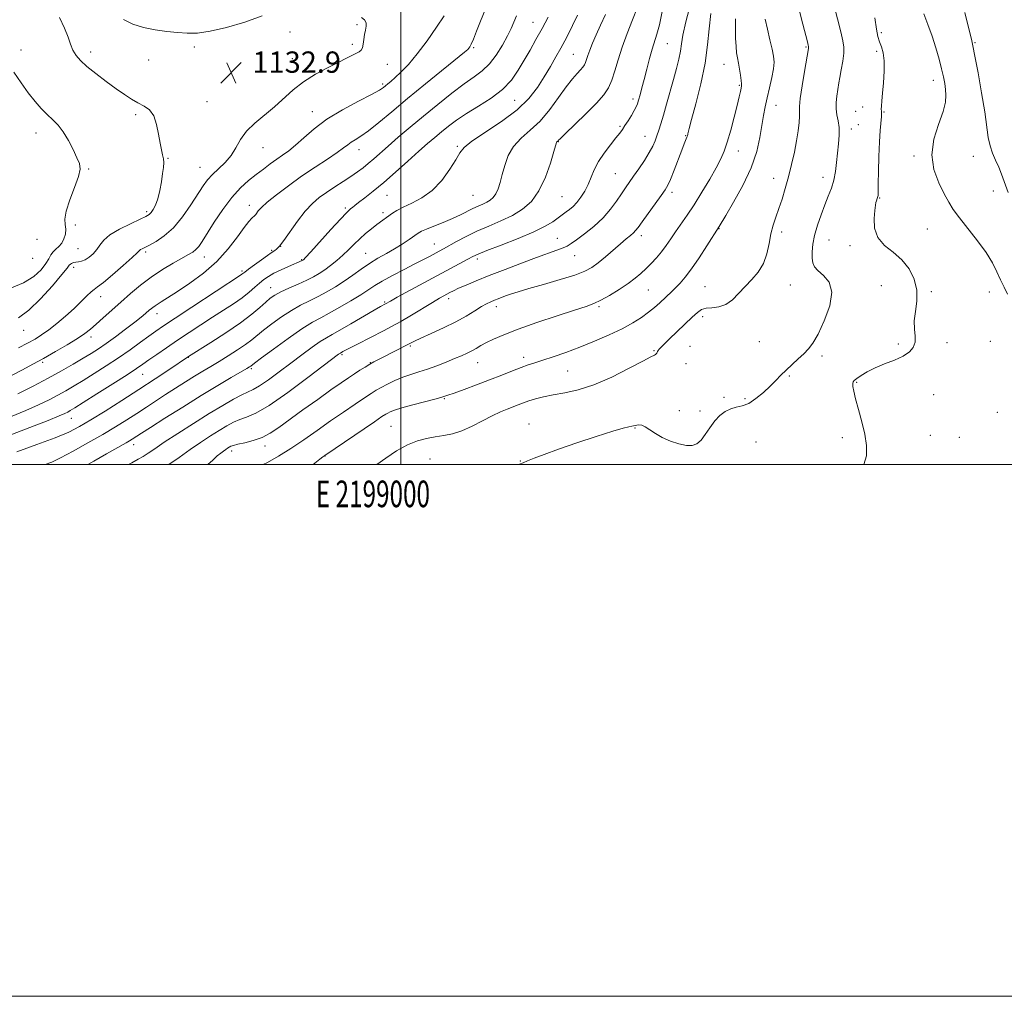
# Model space of a CAD drawing. Extents: x 2197300 to 2200200, y 292300 to 295200.
# Drawn here: x 2198857 to 2199227, y 292300 to 292667 of the extents above; entities that cross this region are included whole.
import ezdxf
from ezdxf.enums import TextEntityAlignment as Align

# ---------------------------------------------------------------- set-up
doc = ezdxf.new("R2010")
doc.units = 0
doc.header["$MEASUREMENT"] = 0
for name, color, linetype, lineweight in [('CONTOUR INDEX', 41, 'Continuous', 13), ('CONTOUR INTERMEDIATE', 44, 'Continuous', 0), ('GRID LINE', 7, 'Continuous', 0), ('GRID TEXT', 7, 'Continuous', 0), ('SPOT ELEVATION', 7, 'Continuous', 0), ('SPOT ELEVATION DTM', 2, 'Continuous', 13)]:
    doc.layers.add(name, color=color, linetype=linetype, lineweight=lineweight)
doc.styles.add('Style-WORKING', font='WORKING.shx')

# ---------------------------------------------------------------- blocks, each defined once
blk = doc.blocks.new('SPOT')
at = {"layer": 'SPOT ELEVATION'}
for p, q in [((-3.91, -3.91), (3.82, 3.81)), ((-1.65, 3.77), (1.72, -3.93))]:
    blk.add_line(p, q, dxfattribs=at)

msp = doc.modelspace()

# ---------------------------------------------------------------- linework, layer by layer
at = {"layer": 'CONTOUR INDEX', "flags": 128}
for points, elevation in [([(2198853.523, 292533.511), (2198857.682, 292535.667), (2198861.581, 292537.733), (2198865.643, 292539.961), (2198870.117, 292542.503), (2198874.564, 292545.117), (2198878.368, 292547.461), (2198881.125, 292549.318), (2198883.264, 292550.9721), (2198885.422, 292552.831), (2198888.101, 292555.206), (2198894.7101, 292561.1179), (2198898.32, 292564.325), (2198902.109, 292567.517), (2198906.14, 292570.575), (2198910.383, 292573.377), (2198914.443, 292575.791), (2198920.213, 292579.002), (2198921.793, 292579.973), (2198922.93, 292580.903), (2198923.977, 292582.114), (2198925.275, 292583.997), (2198929.851, 292591.184), (2198933.082, 292596.007), (2198936.4691, 292600.539), (2198939.697, 292604.099), (2198942.731, 292606.837), (2198945.604, 292609.1091), (2198948.34, 292611.204), (2198950.922, 292613.144), (2198953.325, 292614.883), (2198955.5671, 292616.442), (2198957.847, 292618.1), (2198960.411, 292620.201), (2198963.502, 292622.989), (2198967.363, 292626.308), (2198972.236, 292629.8989), (2198978.126, 292633.488), (2198984.102, 292636.737), (2198988.995, 292639.287), (2198991.963, 292640.905), (2198993.471, 292641.8491), (2198994.308, 292642.501), (2198995.16, 292643.206), (2198996.3, 292644.18), (2198997.899, 292645.603), (2199000.088, 292647.66), (2199002.86, 292650.548), (2199006.17, 292654.472), (2199009.8759, 292659.423), (2199013.456, 292664.548), (2199016.2901, 292668.784)], 1130), ([(2198866.206, 292500), (2198868.68, 292500.9919), (2198871.995, 292502.604), (2198876.722, 292505.097), (2198882.303, 292508.157), (2198887.871, 292511.317), (2198892.742, 292514.2031), (2198896.965, 292516.82), (2198900.772, 292519.266), (2198904.378, 292521.632), (2198911.525, 292526.345), (2198915.255, 292528.759), (2198918.962, 292531.1139), (2198922.442, 292533.276), (2198925.572, 292535.169), (2198928.558, 292536.948), (2198931.687, 292538.827), (2198935.127, 292540.943), (2198938.572, 292543.143), (2198941.596, 292545.196), (2198943.941, 292546.965), (2198948.409, 292550.626), (2198951.53, 292553.026), (2198955.142, 292555.613), (2198958.844, 292558.012), (2198962.323, 292559.954), (2198965.621, 292561.593), (2198968.868, 292563.192), (2198972.163, 292564.962), (2198975.478, 292566.925), (2198978.754, 292569.055), (2198981.95, 292571.307), (2198985.097, 292573.567), (2198988.242, 292575.699), (2198991.417, 292577.615), (2198994.577, 292579.393), (2198997.66, 292581.157), (2199000.581, 292582.973), (2199003.151, 292584.688), (2199006.531, 292587.054), (2199007.798, 292587.796), (2199009.625, 292588.616), (2199012.469, 292589.74), (2199015.937, 292591.099), (2199019.422, 292592.546), (2199022.439, 292593.951), (2199027.175, 292596.336), (2199029.109, 292597.22), (2199030.823, 292597.967), (2199032.334, 292598.689), (2199033.658, 292599.499), (2199034.809, 292600.528), (2199035.799, 292601.909), (2199036.651, 292603.76), (2199037.4279, 292606.139), (2199038.204, 292609.084), (2199039.093, 292612.563), (2199040.37, 292616.247), (2199042.3509, 292619.733), (2199045.2341, 292622.775), (2199048.74, 292625.763), (2199052.472, 292629.241), (2199056.079, 292633.537), (2199059.382, 292638.099), (2199062.249, 292642.159), (2199064.576, 292645.127), (2199066.3719, 292647.134), (2199067.676, 292648.491), (2199068.545, 292649.491), (2199069.107, 292650.349), (2199069.506, 292651.261), (2199069.886, 292652.409), (2199070.372, 292653.933), (2199071.087, 292655.9571), (2199072.127, 292658.574), (2199073.483, 292661.735), (2199075.12, 292665.36), (2199076.964, 292669.317)], 1120), ([(2198948.284, 292500), (2198949.856, 292500.813), (2198953.97, 292503.184), (2198958.591, 292506.075), (2198963.498, 292509.366), (2198968.537, 292512.879), (2198973.572, 292516.42), (2198978.431, 292519.792), (2198982.799, 292522.778), (2198986.325, 292525.154), (2198988.818, 292526.797), (2198990.722, 292527.978), (2198992.639, 292529.062), (2198995.036, 292530.326), (2198997.823, 292531.678), (2199000.777, 292532.933), (2199003.732, 292533.969), (2199006.766, 292534.912), (2199010.018, 292535.952), (2199013.546, 292537.217), (2199017.082, 292538.5881), (2199020.277, 292539.882), (2199022.871, 292540.966), (2199024.959, 292541.899), (2199026.727, 292542.787), (2199028.371, 292543.725), (2199030.119, 292544.758), (2199032.214, 292545.917), (2199034.936, 292547.251), (2199038.739, 292548.875), (2199044.118, 292550.919), (2199051.223, 292553.411), (2199058.831, 292555.971), (2199065.3761, 292558.115), (2199069.747, 292559.532), (2199072.667, 292560.594), (2199075.317, 292561.844), (2199078.584, 292563.678), (2199082.182, 292565.888), (2199085.532, 292568.118), (2199088.2031, 292570.101), (2199090.353, 292571.917), (2199092.291, 292573.736), (2199094.258, 292575.695), (2199096.2289, 292577.804), (2199098.114, 292580.045), (2199099.862, 292582.405), (2199101.57, 292584.905), (2199103.376, 292587.5751), (2199107.708, 292593.809), (2199110.35, 292597.79), (2199113.298, 292602.491), (2199116.214, 292607.354), (2199118.684, 292611.664), (2199120.424, 292614.973), (2199121.677, 292617.896), (2199122.819, 292621.317), (2199124.122, 292625.811), (2199125.455, 292630.736), (2199126.584, 292635.143), (2199127.334, 292638.298), (2199127.77, 292640.333), (2199128.015, 292641.594), (2199128.165, 292642.44), (2199128.211, 292643.277), (2199128.115, 292644.523), (2199127.8579, 292646.453), (2199127.49, 292648.775), (2199127.081, 292651.054), (2199126.694, 292653.004), (2199126.362, 292654.94), (2199126.116, 292657.325), (2199125.973, 292660.473), (2199125.911, 292664.092), (2199125.898, 292667.74)], 1110), ([(2199228.28, 292564.097), (2199226.936, 292566.799), (2199225.558, 292569.538), (2199224.222, 292572.5061), (2199222.602, 292575.866), (2199220.269, 292579.772), (2199216.998, 292584.249), (2199210.134, 292592.856), (2199207.862, 292595.988), (2199206.177, 292598.744), (2199204.484, 292601.8811), (2199202.425, 292605.99), (2199200.588, 292610.969), (2199199.8, 292616.548), (2199200.592, 292622.404), (2199202.3061, 292628.011), (2199203.988, 292632.79), (2199204.8921, 292636.341), (2199205.1089, 292638.971), (2199204.936, 292641.166), (2199204.612, 292643.369), (2199204.133, 292645.8621), (2199203.438, 292648.884), (2199202.48, 292652.59), (2199201.279, 292656.781), (2199199.871, 292661.175), (2199198.324, 292665.51), (2199196.834, 292669.622)], 1100)]:
    msp.add_lwpolyline(points, dxfattribs=dict(at, elevation=elevation))
at = {"layer": 'CONTOUR INTERMEDIATE', "flags": 128}
for points, elevation in [([(2199043.867, 292500), (2199044.625, 292500.225), (2199046.101, 292500.725), (2199047.729, 292501.369), (2199050.23, 292502.394), (2199053.995, 292503.869), (2199059.33, 292505.822), (2199066.244, 292508.198), (2199073.545, 292510.599), (2199079.74, 292512.544), (2199083.716, 292513.684), (2199085.859, 292514.2031), (2199086.935, 292514.417), (2199087.608, 292514.588), (2199088.157, 292514.7519), (2199088.76, 292514.889), (2199089.571, 292514.954), (2199090.644, 292514.787), (2199092.005, 292514.205), (2199093.692, 292513.099), (2199095.781, 292511.661), (2199098.358, 292510.161), (2199101.42, 292508.841), (2199104.606, 292507.833), (2199107.466, 292507.245), (2199109.6729, 292507.185), (2199111.4, 292507.777), (2199112.947, 292509.143), (2199114.559, 292511.309), (2199116.284, 292513.896), (2199118.12, 292516.426), (2199120.056, 292518.501), (2199122.068, 292520.038), (2199124.123, 292521.033), (2199126.215, 292521.568), (2199128.431, 292522.065), (2199130.886, 292523.032), (2199133.626, 292524.817), (2199136.425, 292527.131), (2199138.988, 292529.524), (2199141.121, 292531.656), (2199143.021, 292533.606), (2199144.9829, 292535.563), (2199147.207, 292537.654), (2199149.514, 292539.7661), (2199151.631, 292541.727), (2199153.389, 292543.516), (2199155.049, 292545.726), (2199156.976, 292549.1), (2199159.32, 292554.059), (2199161.368, 292559.727), (2199162.19, 292564.902), (2199161.189, 292568.663), (2199159.0909, 292571.201), (2199156.951, 292572.9879), (2199155.601, 292574.466), (2199154.973, 292575.95), (2199154.773, 292577.727), (2199154.777, 292580.029), (2199155.035, 292582.88), (2199155.667, 292586.251), (2199156.738, 292590.059), (2199158.093, 292594.001), (2199159.524, 292597.722), (2199160.848, 292600.976), (2199161.985, 292603.957), (2199162.881, 292606.969), (2199163.507, 292610.243), (2199163.946, 292613.715), (2199164.65, 292620.6979), (2199164.883, 292623.941), (2199164.865, 292626.843), (2199164.523, 292629.335), (2199164.059, 292631.589), (2199163.743, 292633.838), (2199163.77, 292636.2301), (2199164.035, 292638.57), (2199164.855, 292643.602), (2199165.204, 292645.606), (2199165.721, 292648.483), (2199166.264, 292651.759), (2199166.644, 292654.754), (2199166.69, 292657.0681), (2199166.327, 292659.4239), (2199165.5, 292662.824), (2199161.643, 292678.093)], 1104), ([(2198856.005, 292526.652), (2198861.719, 292529.5531), (2198867.316, 292532.515), (2198872.396, 292535.309), (2198876.8249, 292537.832), (2198880.534, 292540.011), (2198883.549, 292541.84), (2198886.276, 292543.5941), (2198889.219, 292545.612), (2198892.718, 292548.125), (2198896.464, 292550.91), (2198899.987, 292553.632), (2198902.931, 292556.019), (2198905.4049, 292558.054), (2198907.632, 292559.78), (2198909.871, 292561.301), (2198916.04, 292565.167), (2198920.653, 292568.221), (2198925.836, 292572.04), (2198930.864, 292576.439), (2198935.135, 292581.159), (2198938.5411, 292585.641), (2198941.093, 292589.246), (2198942.839, 292591.52), (2198943.951, 292592.7311), (2198945.076, 292593.72), (2198945.424, 292594.097), (2198946.414, 292595.421), (2198947.604, 292596.724), (2198949.796, 292598.727), (2198953.264, 292601.544), (2198957.709, 292604.912), (2198962.69, 292608.474), (2198967.75, 292611.899), (2198972.388, 292614.948), (2198976.088, 292617.407), (2198978.518, 292619.143), (2198980.08, 292620.345), (2198981.3629, 292621.281), (2198982.897, 292622.237), (2198984.983, 292623.563), (2198987.867, 292625.624), (2198991.75, 292628.706), (2198996.6621, 292632.769), (2199002.588, 292637.69), (2199009.317, 292643.214), (2199023.9651, 292655.142), (2199025.217, 292656.213), (2199025.652, 292656.68), (2199026.017, 292657.209), (2199026.548, 292658.221), (2199027.356, 292660.07), (2199028.52, 292663), (2199030, 292666.794), (2199031.724, 292671.119)], 1128), ([(2198882.233, 292500), (2198884.564, 292501.319), (2198889.288, 292504.017), (2198896.731, 292508.221), (2198897.973, 292508.95), (2198898.977, 292509.568), (2198902.5031, 292511.853), (2198905.8199, 292513.981), (2198911.233, 292517.432), (2198917.965, 292521.6799), (2198924.918, 292525.994), (2198931.1339, 292529.751), (2198936.218, 292532.75), (2198942.082, 292536.167), (2198943.125, 292536.793), (2198943.555, 292537.075), (2198945.022, 292538.184), (2198947.604, 292540.118), (2198952.129, 292543.471), (2198957.6391, 292547.471), (2198962.824, 292551.076), (2198966.737, 292553.536), (2198969.883, 292555.268), (2198973.127, 292556.978), (2198977.072, 292559.184), (2198981.266, 292561.647), (2198984.99, 292563.935), (2198990.201, 292567.329), (2198993.053, 292569.035), (2198996.889, 292571.12), (2199001.225, 292573.375), (2199005.316, 292575.478), (2199008.574, 292577.172), (2199011.046, 292578.482), (2199014.48, 292580.337), (2199016.069, 292581.211), (2199020.984, 292583.942), (2199024.558, 292585.829), (2199028.677, 292587.809), (2199033.145, 292589.7301), (2199037.681, 292591.656), (2199041.982, 292593.707), (2199045.805, 292596.0451), (2199049.127, 292599.015), (2199051.986, 292603.001), (2199054.397, 292608.126), (2199056.304, 292613.453), (2199057.63, 292617.779), (2199058.644, 292621.195), (2199058.738, 292621.419), (2199058.822, 292621.508), (2199059.033, 292621.696), (2199059.239, 292621.916), (2199060.0381, 292622.709), (2199062.031, 292624.618), (2199065.538, 292627.947), (2199069.766, 292632.03), (2199073.6481, 292635.961), (2199076.366, 292639.09), (2199078.121, 292641.773), (2199079.371, 292644.624), (2199080.522, 292648.1321), (2199081.787, 292652.302), (2199083.3309, 292657.0199), (2199085.233, 292662.126), (2199087.236, 292667.284), (2199088.999, 292672.116)], 1118), ([(2198912.803, 292500), (2198916.615, 292502.709), (2198920.743, 292505.668), (2198924.7169, 292508.388), (2198928.422, 292510.8), (2198931.7281, 292512.868), (2198934.562, 292514.5671), (2198937.071, 292515.921), (2198939.456, 292516.965), (2198942.015, 292517.872), (2198945.425, 292519.365), (2198950.46, 292522.303), (2198957.46, 292527.145), (2198965.026, 292532.735), (2198976.577, 292541.505), (2198977.054, 292541.85), (2198977.28, 292541.994), (2198978.27, 292542.548), (2198979.235, 292543.072), (2198980.991, 292543.989), (2198983.714, 292545.378), (2198993.471, 292550.312), (2198996.522, 292551.922), (2198999.976, 292553.86), (2199004.073, 292556.28), (2199011.953, 292561.044), (2199014.514, 292562.5609), (2199016.197, 292563.518), (2199018.497, 292564.762), (2199019.847, 292565.439), (2199021.784, 292566.335), (2199024.6, 292567.563), (2199028.418, 292569.154), (2199033.3161, 292571.117), (2199039.217, 292573.409), (2199045.423, 292575.766), (2199051.082, 292577.871), (2199058.772, 292580.652), (2199061.051, 292581.515), (2199062.644, 292582.238), (2199064.124, 292583.139), (2199066.137, 292584.573), (2199069.117, 292586.791), (2199072.644, 292589.625), (2199076.089, 292592.802), (2199078.947, 292596.059), (2199081.22, 292599.16), (2199083.034, 292601.88), (2199084.5409, 292604.102), (2199087.608, 292608.462), (2199089.589, 292611.322), (2199091.667, 292614.438), (2199093.488, 292617.369), (2199094.788, 292619.79), (2199095.683, 292621.832), (2199096.38, 292623.739), (2199097.066, 292625.77), (2199097.845, 292628.231), (2199098.799, 292631.4409), (2199099.973, 292635.575), (2199102.54, 292644.846), (2199103.669, 292648.977), (2199104.586, 292652.547), (2199105.236, 292655.582), (2199105.647, 292658.284), (2199106.172, 292661.569), (2199107.246, 292666.531), (2199109.1241, 292673.739)], 1114), ([(2198852.257, 292510.891), (2198860.4951, 292513.999), (2198867.321, 292516.64), (2198871.529, 292518.329), (2198873.669, 292519.2599), (2198874.73, 292519.795), (2198875.67, 292520.323), (2198877.333, 292521.3319), (2198880.536, 292523.332), (2198885.704, 292526.591), (2198891.7119, 292530.405), (2198897.043, 292533.823), (2198900.607, 292536.163), (2198903.008, 292537.807), (2198905.274, 292539.404), (2198908.228, 292541.468), (2198911.868, 292543.973), (2198915.983, 292546.762), (2198920.371, 292549.681), (2198924.845, 292552.611), (2198929.223, 292555.437), (2198933.3371, 292558.07), (2198937.063, 292560.5049), (2198940.288, 292562.763), (2198942.942, 292564.848), (2198945.109, 292566.719), (2198946.914, 292568.321), (2198948.517, 292569.635), (2198950.209, 292570.794), (2198952.313, 292571.966), (2198955.001, 292573.257), (2198957.83, 292574.52), (2198962.941, 292576.729), (2198963.182, 292576.874), (2198963.395, 292577.067), (2198964.204, 292577.9271), (2198966.192, 292580.106), (2198973.743, 292588.442), (2198977.321, 292592.355), (2198979.536, 292594.708), (2198980.658, 292595.817), (2198981.243, 292596.319), (2198981.801, 292596.78), (2198982.675, 292597.481), (2198984.165, 292598.6339), (2198986.507, 292600.421), (2198989.677, 292602.9091), (2198993.588, 292606.137), (2198998.077, 292610.04), (2199002.668, 292614.143), (2199006.81, 292617.866), (2199010.108, 292620.787), (2199012.798, 292623.106), (2199015.271, 292625.18), (2199017.898, 292627.3129), (2199020.953, 292629.608), (2199024.69, 292632.116), (2199029.203, 292634.879), (2199033.96, 292637.897), (2199038.269, 292641.163), (2199041.621, 292644.658), (2199044.221, 292648.329), (2199046.455, 292652.114), (2199048.649, 292655.971), (2199050.875, 292659.937), (2199053.147, 292664.073), (2199055.434, 292668.345)], 1124), ([(2198853.177, 292517.988), (2198858.978, 292520.356), (2198863.767, 292522.4911), (2198867.694, 292524.406), (2198871.023, 292526.155), (2198874.033, 292527.816), (2198877.079, 292529.582), (2198880.535, 292531.671), (2198884.651, 292534.234), (2198889.1929, 292537.146), (2198893.804, 292540.215), (2198898.156, 292543.245), (2198902.036, 292546.035), (2198905.261, 292548.383), (2198907.866, 292550.249), (2198910.763, 292552.234), (2198915.082, 292555.102), (2198921.46, 292559.292), (2198939.707, 292571.212), (2198940.263, 292571.594), (2198941.34, 292572.434), (2198942.712, 292573.473), (2198944.965, 292575.142), (2198947.581, 292577.052), (2198949.863, 292578.689), (2198951.295, 292579.674), (2198952.64, 292580.539), (2198953.315, 292581.068), (2198954.366, 292582.181), (2198956.016, 292584.303), (2198961.206, 292591.606), (2198964.084, 292595.334), (2198966.746, 292598.212), (2198969.331, 292600.439), (2198972.084, 292602.418), (2198975.154, 292604.462), (2198978.313, 292606.519), (2198981.237, 292608.442), (2198983.694, 292610.138), (2198985.807, 292611.707), (2198987.788, 292613.302), (2198989.859, 292615.078), (2198995.282, 292619.847), (2198999.081, 292623.127), (2199003.575, 292626.945), (2199008.603, 292631.147), (2199013.948, 292635.533), (2199019.191, 292639.712), (2199023.859, 292643.247), (2199027.6139, 292645.89), (2199030.662, 292648.1481), (2199033.344, 292650.722), (2199035.91, 292654.0859), (2199038.247, 292657.825), (2199040.15, 292661.298), (2199041.502, 292664.057), (2199042.524, 292666.405), (2199043.526, 292668.838)], 1126), ([(2198855.59, 292504.839), (2198863.075, 292507.5239), (2198870.013, 292510.131), (2198875.114, 292512.269), (2198879.145, 292514.308), (2198883.387, 292516.806), (2198888.801, 292520.161), (2198895.06, 292524.124), (2198901.519, 292528.286), (2198907.561, 292532.25), (2198912.702, 292535.669), (2198920.163, 292540.682), (2198928.526, 292545.941), (2198934.248, 292549.637), (2198939.74, 292553.382), (2198943.974, 292556.588), (2198947.019, 292559.16), (2198949.214, 292561.133), (2198950.93, 292562.582), (2198952.644, 292563.756), (2198954.864, 292564.948), (2198957.909, 292566.371), (2198961.36, 292567.919), (2198964.61, 292569.4061), (2198967.212, 292570.707), (2198969.358, 292571.9439), (2198971.3991, 292573.3011), (2198973.602, 292574.917), (2198975.91, 292576.761), (2198978.186, 292578.759), (2198980.331, 292580.838), (2198982.415, 292582.938), (2198984.548, 292584.999), (2198986.794, 292586.957), (2198989.018, 292588.742), (2198991.041, 292590.2761), (2198996.849, 292594.539), (2198998.548, 292595.643), (2199000.911, 292596.879), (2199004.138, 292598.336), (2199007.918, 292600.304), (2199011.815, 292603.125), (2199015.425, 292606.94), (2199018.477, 292611.091), (2199020.731, 292614.719), (2199022.186, 292617.254), (2199023.796, 292619.272), (2199026.749, 292621.634), (2199037.956, 292629.072), (2199043.791, 292633.438), (2199048.206, 292637.702), (2199051.416, 292641.821), (2199053.961, 292645.84), (2199056.279, 292649.762), (2199058.386, 292653.435), (2199060.191, 292656.665), (2199061.667, 292659.383), (2199063.04, 292662.02), (2199064.6, 292665.131), (2199066.529, 292669.102)], 1122), ([(2198856.211, 292555.285), (2198860.054, 292558.061), (2198864.513, 292562.396), (2198868.945, 292567.307), (2198872.466, 292571.474), (2198874.452, 292573.912), (2198875.309, 292574.985), (2198875.703, 292575.389), (2198876.186, 292575.698), (2198876.859, 292575.982), (2198877.708, 292576.185), (2198878.725, 292576.296), (2198879.914, 292576.495), (2198881.2849, 292577.006), (2198882.814, 292577.99), (2198884.3501, 292579.351), (2198885.708, 292580.933), (2198886.842, 292582.612), (2198888.26, 292584.412), (2198890.607, 292586.394), (2198894.242, 292588.554), (2198898.379, 292590.63), (2198901.947, 292592.295), (2198904.152, 292593.342), (2198905.3219, 292594.042), (2198906.063, 292594.785), (2198906.863, 292595.919), (2198907.74, 292597.614), (2198908.594, 292599.999), (2198909.339, 292603.085), (2198909.949, 292606.432), (2198910.409, 292609.484), (2198910.705, 292611.825), (2198910.817, 292613.597), (2198910.721, 292615.082), (2198910.412, 292616.572), (2198909.956, 292618.406), (2198909.436, 292620.933), (2198908.889, 292624.319), (2198908.163, 292627.995), (2198907.059, 292631.209), (2198905.44, 292633.4139), (2198903.414, 292634.882), (2198901.146, 292636.092), (2198898.743, 292637.464), (2198896.061, 292639.188), (2198892.892, 292641.4), (2198889.162, 292644.141), (2198885.323, 292647.086), (2198881.957, 292649.818), (2198879.507, 292652.041), (2198877.843, 292653.957), (2198876.697, 292655.887), (2198875.791, 292658.125), (2198874.825, 292660.844), (2198873.494, 292664.189), (2198871.642, 292668.211)], 1134), ([(2198856.259, 292543.899), (2198859.643, 292545.686), (2198862.418, 292547.231), (2198864.909, 292548.777), (2198867.548, 292550.6561), (2198870.637, 292553.092), (2198873.937, 292555.885), (2198877.081, 292558.726), (2198879.757, 292561.33), (2198881.897, 292563.494), (2198883.489, 292565.038), (2198884.643, 292565.944), (2198885.956, 292566.834), (2198888.144, 292568.495), (2198891.62, 292571.413), (2198895.584, 292574.879), (2198898.933, 292577.887), (2198900.854, 292579.68), (2198901.704, 292580.509), (2198902.129, 292580.871), (2198902.706, 292581.21), (2198905.426, 292582.599), (2198907.931, 292583.967), (2198911.036, 292586.064), (2198914.45, 292589.127), (2198917.881, 292593.222), (2198921.058, 292597.713), (2198925.697, 292604.8659), (2198927.356, 292607.181), (2198929.156, 292609.201), (2198931.419, 292611.32), (2198933.884, 292613.663), (2198936.148, 292616.284), (2198937.966, 292619.206), (2198939.728, 292622.313), (2198941.981, 292625.452), (2198945.104, 292628.514), (2198952.558, 292634.629), (2198959.573, 292641.01), (2198963.436, 292644.062), (2198967.874, 292646.846), (2198972.437, 292649.283), (2198976.506, 292651.304), (2198979.6041, 292652.863), (2198984.408, 292655.339), (2198985.113, 292655.904), (2198985.5579, 292656.791), (2198985.84, 292658.208), (2198986.067, 292659.969), (2198986.348, 292661.794), (2198986.7331, 292663.451), (2198987.032, 292664.905), (2198986.995, 292666.169), (2198986.418, 292667.267), (2198985.273, 292668.26)], 1132), ([(2198947.923, 292668.797), (2198941.385, 292666.4671), (2198934.47, 292664.456), (2198928.254, 292663.024), (2198923.5, 292662.347), (2198919.709, 292662.261), (2198916.07, 292662.5211), (2198911.965, 292662.9361), (2198907.559, 292663.544), (2198903.211, 292664.44), (2198899.232, 292665.715), (2198895.721, 292667.446)], 1132), ([(2198897.536, 292500), (2198898.833, 292500.707), (2198901.273, 292502.017), (2198903.1321, 292503.086), (2198904.996, 292504.312), (2198907.443, 292506), (2198911.049, 292508.433), (2198916.142, 292511.7509), (2198922.072, 292515.525), (2198927.945, 292519.182), (2198933.011, 292522.244), (2198937.115, 292524.609), (2198940.246, 292526.267), (2198944.502, 292528.236), (2198946.908, 292529.64), (2198950.2479, 292531.954), (2198954.291, 292534.9419), (2198958.621, 292538.203), (2198962.843, 292541.36), (2198966.643, 292544.144), (2198969.73, 292546.308), (2198972.006, 292547.754), (2198974.158, 292548.966), (2198977.066, 292550.5759), (2198981.274, 292552.989), (2198989.972, 292558.067), (2198992.441, 292559.4931), (2198996.08, 292561.524), (2198998.691, 292562.949), (2199018.758, 292573.796), (2199025.176, 292577.296), (2199027.06, 292578.304), (2199029.086, 292579.23), (2199032.42, 292580.5451), (2199037.786, 292582.57), (2199044.154, 292585.033), (2199050.055, 292587.514), (2199054.342, 292589.66), (2199057.165, 292591.397), (2199062.267, 292595.07), (2199063.461, 292595.959), (2199064.828, 292597.129), (2199066.291, 292598.659), (2199067.771, 292600.598), (2199069.19, 292602.874), (2199070.467, 292605.387), (2199072.795, 292610.907), (2199074.392, 292613.971), (2199076.551, 292617.221), (2199078.907, 292620.335), (2199080.964, 292622.919), (2199082.368, 292624.7269), (2199083.354, 292626.101), (2199084.303, 292627.531), (2199085.487, 292629.364), (2199086.752, 292631.371), (2199087.835, 292633.18), (2199088.5511, 292634.547), (2199089.024, 292635.738), (2199089.451, 292637.146), (2199090, 292639.103), (2199090.701, 292641.693), (2199091.5521, 292644.94), (2199092.536, 292648.772), (2199093.574, 292652.739), (2199094.571, 292656.297), (2199096.334, 292661.902), (2199097.274, 292665.472), (2199098.355, 292670.432)], 1116), ([(2198927.392, 292500), (2198929.243, 292501.7361), (2198930.981, 292503.275), (2198932.271, 292504.327), (2198933.277, 292505.074), (2198934.134, 292505.669), (2198934.877, 292506.156), (2198935.511, 292506.554), (2198936.113, 292506.889), (2198937.027, 292507.232), (2198938.666, 292507.662), (2198941.286, 292508.258), (2198944.518, 292509.096), (2198947.836, 292510.251), (2198950.901, 292511.817), (2198954.128, 292513.959), (2198963.22, 292520.567), (2198968.745, 292524.543), (2198973.753, 292528.115), (2198977.537, 292530.776), (2198980.3189, 292532.686), (2198982.558, 292534.174), (2198984.627, 292535.508), (2198986.562, 292536.716), (2198988.317, 292537.765), (2198989.908, 292538.66), (2198991.5919, 292539.5491), (2198999.236, 292543.4281), (2199001.707, 292544.699), (2199003.465, 292545.624), (2199005.138, 292546.469), (2199007.5871, 292547.609), (2199011.397, 292549.312), (2199016.031, 292551.43), (2199020.671, 292553.709), (2199024.646, 292555.913), (2199027.868, 292557.877), (2199030.394, 292559.452), (2199032.312, 292560.545), (2199033.837, 292561.285), (2199035.214, 292561.859), (2199036.647, 292562.421), (2199038.178, 292562.998), (2199039.805, 292563.59), (2199041.634, 292564.223), (2199044.194, 292565.036), (2199048.1199, 292566.198), (2199053.714, 292567.798), (2199059.951, 292569.61), (2199065.473, 292571.332), (2199069.297, 292572.7711), (2199071.938, 292574.179), (2199074.286, 292575.918), (2199077.0159, 292578.217), (2199082.625, 292583.098), (2199084.767, 292584.884), (2199086.3641, 292586.18), (2199087.5071, 292587.153), (2199088.345, 292588.024), (2199089.276, 292589.237), (2199090.758, 292591.293), (2199098.012, 292601.233), (2199099.518, 292603.354), (2199100.518, 292605.069), (2199101.507, 292607.317), (2199102.844, 292610.727), (2199105.701, 292618.254), (2199106.66, 292620.727), (2199107.629, 292623.139), (2199107.851, 292623.735), (2199107.979, 292624.156), (2199108.051, 292624.488), (2199108.143, 292624.965), (2199108.5, 292626.415), (2199109.403, 292629.819), (2199110.999, 292635.763), (2199112.874, 292643.279), (2199114.4781, 292651.007), (2199115.425, 292657.88), (2199116.001, 292663.994), (2199116.658, 292669.741)], 1112), ([(2198966.979, 292500), (2198967.013, 292500.028), (2198969.581, 292502.111), (2198970.708, 292502.983), (2198971.43, 292503.463), (2198990.092, 292516.134), (2198992.94, 292518.051), (2198994.326, 292518.954), (2198995.087, 292519.396), (2198996.0009, 292519.852), (2198997.611, 292520.48), (2199000.402, 292521.357), (2199004.585, 292522.507), (2199013.264, 292524.766), (2199015.808, 292525.465), (2199017.68, 292526.0729), (2199020.0541, 292526.941), (2199023.792, 292528.32), (2199028.49, 292530.066), (2199033.432, 292531.936), (2199038.001, 292533.713), (2199041.99, 292535.281), (2199045.297, 292536.548), (2199047.939, 292537.483), (2199050.428, 292538.294), (2199053.396, 292539.247), (2199057.326, 292540.555), (2199062.086, 292542.225), (2199067.39, 292544.207), (2199072.937, 292546.44), (2199078.349, 292548.795), (2199083.229, 292551.128), (2199087.274, 292553.322), (2199090.5589, 292555.371), (2199093.25, 292557.299), (2199095.503, 292559.121), (2199097.415, 292560.82), (2199101.997, 292565.139), (2199103.4729, 292566.574), (2199105.108, 292568.2469), (2199107.044, 292570.481), (2199109.431, 292573.637), (2199112.294, 292577.8441), (2199115.17, 292582.29), (2199119.772, 292589.577), (2199122.27, 292593.746), (2199125.208, 292598.727), (2199128.684, 292605.057), (2199131.806, 292611.702), (2199133.895, 292617.79), (2199135.123, 292623.103), (2199135.87, 292627.589), (2199136.475, 292631.286), (2199137.086, 292634.587), (2199137.808, 292637.978), (2199138.691, 292641.773), (2199139.568, 292645.606), (2199140.216, 292648.942), (2199140.4561, 292651.455), (2199140.283, 292653.657), (2199139.731, 292656.268), (2199138.871, 292659.78), (2199137.92, 292663.7659), (2199137.128, 292667.566)], 1108), ([(2198991.06, 292500), (2198994.423, 292502.47), (2198998.427, 292505.134), (2199002.491, 292507.418), (2199006.242, 292508.959), (2199009.695, 292509.889), (2199012.964, 292510.463), (2199016.17, 292510.942), (2199019.461, 292511.598), (2199022.993, 292512.707), (2199026.841, 292514.428), (2199030.751, 292516.455), (2199034.387, 292518.367), (2199037.487, 292519.837), (2199040.085, 292520.92), (2199044.228, 292522.515), (2199046.124, 292523.228), (2199048.218, 292523.953), (2199050.726, 292524.724), (2199053.752, 292525.5081), (2199057.37, 292526.256), (2199061.661, 292527.003), (2199066.723, 292528.109), (2199072.66, 292530.0189), (2199079.365, 292532.9529), (2199085.889, 292536.239), (2199091.07, 292538.982), (2199094.079, 292540.524), (2199095.3989, 292541.147), (2199095.843, 292541.373), (2199096.09, 292541.623), (2199096.286, 292541.9371), (2199096.595, 292542.559), (2199096.822, 292542.907), (2199097.227, 292543.401), (2199097.932, 292544.1591), (2199099.1441, 292545.378), (2199101.088, 292547.273), (2199109.667, 292555.467), (2199111.636, 292557.274), (2199113.18, 292558.338), (2199114.849, 292558.849), (2199117.052, 292559.0459), (2199119.625, 292559.346), (2199122.264, 292560.213), (2199124.738, 292561.97), (2199127.112, 292564.374), (2199129.53, 292567.039), (2199132.056, 292569.6871), (2199134.451, 292572.46), (2199136.402, 292575.609), (2199137.697, 292579.273), (2199138.545, 292583.159), (2199139.2621, 292586.866), (2199140.102, 292590.119), (2199141.095, 292593.149), (2199142.213, 292596.317), (2199143.423, 292599.909), (2199144.671, 292603.926), (2199145.897, 292608.299), (2199147.044, 292612.92), (2199148.058, 292617.533), (2199148.888, 292621.845), (2199149.494, 292625.599), (2199149.869, 292628.688), (2199150.019, 292631.041), (2199149.987, 292632.763), (2199149.982, 292634.662), (2199150.253, 292637.723), (2199150.955, 292642.514), (2199151.865, 292647.943), (2199153.383, 292656.564), (2199153.404, 292656.86), (2199153.384, 292657.2501), (2199153.278, 292657.838), (2199152.966, 292659.094), (2199151.248, 292665.633), (2199150.029, 292670.62)], 1106), ([(2199174.207, 292500), (2199175.147, 292503.28), (2199175.245, 292507.215), (2199174.579, 292511.404), (2199173.462, 292516.087), (2199172.2029, 292520.773), (2199171.111, 292524.789), (2199170.423, 292527.624), (2199170.101, 292529.423), (2199170.034, 292530.493), (2199170.164, 292531.141), (2199170.619, 292531.667), (2199171.58, 292532.373), (2199173.194, 292533.477), (2199175.488, 292534.876), (2199178.46, 292536.387), (2199182.015, 292537.866), (2199185.694, 292539.323), (2199188.944, 292540.812), (2199191.321, 292542.387), (2199192.802, 292544.12), (2199193.473, 292546.086), (2199193.481, 292548.359), (2199193.2229, 292551.005), (2199193.159, 292554.084), (2199193.578, 292557.624), (2199194.078, 292561.512), (2199194.084, 292565.6), (2199193.136, 292569.7219), (2199191.241, 292573.63), (2199188.522, 292577.061), (2199185.204, 292579.881), (2199181.925, 292582.481), (2199179.427, 292585.386), (2199178.239, 292588.914), (2199178.038, 292592.561), (2199178.286, 292595.618), (2199178.543, 292597.565), (2199178.745, 292598.629), (2199178.924, 292599.223), (2199179.27, 292600.129), (2199179.404, 292600.533), (2199179.491, 292600.917), (2199179.539, 292601.272), (2199179.56, 292601.583), (2199179.57, 292601.97), (2199179.633, 292605.695), (2199179.725, 292610.261), (2199179.876, 292615.897), (2199180.0949, 292621.388), (2199180.377, 292625.748), (2199180.832, 292630.971), (2199180.862, 292632.178), (2199180.811, 292632.929), (2199180.778, 292633.691), (2199180.844, 292634.893), (2199181.017, 292636.816), (2199181.287, 292639.701), (2199181.617, 292643.62), (2199181.86, 292647.956), (2199181.843, 292651.924), (2199181.453, 292654.933), (2199180.814, 292657.182), (2199180.115, 292659.07), (2199179.5, 292661.051), (2199178.947, 292663.807), (2199178.393, 292668.079)], 1102), ([(2199228.486, 292602.404), (2199226.017, 292609.217), (2199224.95, 292611.9), (2199223.782, 292614.4819), (2199222.631, 292617.1161), (2199221.68, 292619.924), (2199221.032, 292623.105), (2199219.7, 292632.665), (2199218.529, 292639.829), (2199217.189, 292647.381), (2199216.0179, 292653.68), (2199215.248, 292657.5981), (2199214.696, 292660.052), (2199213.186, 292665.942), (2199212.221, 292670.128)], 1098), ([(2198852.932, 292566.281), (2198858.103, 292568.406), (2198862.002, 292570.827), (2198864.701, 292573.316), (2198866.475, 292575.601), (2198867.609, 292577.467), (2198868.415, 292578.9389), (2198869.212, 292580.101), (2198870.235, 292581.0619), (2198871.381, 292582.035), (2198872.461, 292583.258), (2198873.309, 292584.887), (2198873.838, 292586.749), (2198873.984, 292588.585), (2198873.78, 292590.282), (2198873.649, 292592.313), (2198874.115, 292595.293), (2198875.494, 292599.557), (2198877.277, 292604.299), (2198878.75, 292608.432), (2198879.346, 292611.207), (2198879.091, 292613.227), (2198878.164, 292615.431), (2198876.738, 292618.49), (2198874.977, 292621.988), (2198873.046, 292625.239), (2198871.073, 292627.745), (2198869.059, 292629.754), (2198866.968, 292631.703), (2198864.767, 292633.966), (2198862.418, 292636.665), (2198859.88, 292639.857), (2198857.166, 292643.567), (2198854.497, 292647.674)], 1136)]:
    msp.add_lwpolyline(points, dxfattribs=dict(at, elevation=elevation))
at = {"layer": 'GRID LINE', "flags": 128}
for points in [[(2197300, 292300), (2200200, 292300), (2200200, 295200), (2197300, 295200), (2197300, 292300)], [(2197500, 292500), (2200000, 292500), (2200000, 295000), (2197500, 295000), (2197500, 292500)], [(2199000, 292500), (2199000, 295000)]]:
    msp.add_lwpolyline(points, dxfattribs=at)
at = {"layer": 'SPOT ELEVATION DTM'}
for p in [(2198983.52, 292665.48, 1132.28), (2199049.78, 292666.33, 1124.85), (2198958.38, 292662.73, 1132.85), (2199180.8, 292662.48, 1101.74), (2198922.39, 292657.14, 1132.38), (2198981.8, 292658.15, 1132.42), (2199027.38, 292656.84, 1127.82), (2199100.22, 292658.34, 1115.1), (2199152.46, 292657.16, 1106.15), (2199216, 292658.69, 1097.87), (2198857.13, 292655.93, 1135.23), (2198883.35, 292655.18, 1133.55), (2198959.19, 292652.71, 1132.93), (2199064.87, 292654.38, 1120.94), (2199179.02, 292655.42, 1102.27), (2198905.16, 292652.26, 1132.92), (2198994.96, 292650.6, 1131.04), (2199121.56, 292650.61, 1110.83), (2198993.19, 292643.15, 1130.27), (2199127.32, 292642.67, 1110.17), (2199200.38, 292644.59, 1100.61), (2198927.17, 292636.53, 1133.32), (2199042.91, 292637.07, 1123.11), (2199087.38, 292637.51, 1116.4), (2199141.14, 292635.12, 1107.22), (2199173.77, 292634.55, 1102.46), (2198900.28, 292631.64, 1134.27), (2198966.77, 292632.8, 1130.68), (2199171.17, 292632.9, 1102.82), (2199181.79, 292632.7, 1101.92), (2199082.45, 292627.24, 1116.2), (2199172.09, 292627.84, 1103.05), (2198862.83, 292624.76, 1136.65), (2199091.89, 292623.52, 1114.79), (2199107.24, 292623.7, 1112.08), (2199169.53, 292626.28, 1103.46), (2198948.15, 292619.27, 1131.23), (2199021.34, 292619.75, 1122.18), (2199059.23, 292621.47, 1117.94), (2198984.33, 292618.48, 1127.35), (2199126.95, 292617.92, 1109.38), (2199193.12, 292616.07, 1100.25), (2199215.39, 292615.99, 1098.81), (2198912.45, 292615.28, 1133.91), (2198924.52, 292611.84, 1132.87), (2198882.62, 292611.2, 1135.85), (2199080.7, 292609.48, 1114.99), (2199158.8, 292608.12, 1104.56), (2199140.25, 292607.76, 1106.65), (2198994.83, 292601.34, 1123.1), (2199027.22, 292601.33, 1121.06), (2199060.6, 292600.76, 1117.04), (2199102.09, 292602.4, 1111.59), (2199222.89, 292602.99, 1098.77), (2198943.02, 292597.49, 1128.55), (2199180.13, 292600.32, 1101.92), (2198904.46, 292595.19, 1134.31), (2198979.18, 292596.53, 1124.27), (2198993.3, 292594.76, 1122.4), (2198877.61, 292590.12, 1135.57), (2199090.56, 292586.17, 1111.54), (2199119.78, 292588.76, 1107.93), (2199143.27, 292587.51, 1105.57), (2199198.08, 292588.6, 1100.87), (2198863.19, 292584.7, 1137.67), (2198954.78, 292582.15, 1126), (2199012.67, 292583.03, 1118.83), (2199058.86, 292585.09, 1114.84), (2199161.09, 292584.46, 1103.17), (2199168.99, 292582.41, 1102.44), (2198878.62, 292581.22, 1135), (2198904.03, 292579.96, 1131.67), (2198951.43, 292580.61, 1126.18), (2198986.86, 292579.48, 1120.87), (2199065.36, 292578.63, 1113.2), (2198861.51, 292577.66, 1137.54), (2198926.08, 292578.12, 1129.3), (2198962.73, 292577.07, 1124.11), (2199028.84, 292577.38, 1115.57), (2198876.93, 292574.17, 1133.54), (2198940.26, 292572.83, 1126.28), (2199146.56, 292567.52, 1105.02), (2199180.77, 292567.38, 1103.17), (2198951.08, 292566.62, 1122.76), (2199093.13, 292565.65, 1109.05), (2199114.42, 292566.97, 1106.84), (2199199.64, 292565.03, 1101.69), (2199221.46, 292564.91, 1100.7), (2198887.16, 292563.2, 1131.41), (2198993.93, 292561.2, 1116.18), (2199017.98, 292562.49, 1113.55), (2198908.29, 292556.78, 1127.37), (2199036.01, 292559.48, 1111.46), (2199074.57, 292559.46, 1109.77), (2199113.55, 292555.69, 1105.59), (2198858.19, 292550.46, 1133.25), (2198883.51, 292548.07, 1129.52), (2199134.93, 292546.21, 1104.74), (2199187.12, 292545.42, 1102.21), (2199205.55, 292545.92, 1101.69), (2199221.83, 292546.41, 1100.84), (2198977.86, 292541.36, 1113.78), (2199003.55, 292544.66, 1111.81), (2199095.24, 292542.84, 1106.13), (2199108.87, 292544.53, 1105), (2198865.25, 292538.52, 1129.76), (2198920.04, 292540.34, 1121.94), (2198988.55, 292538.38, 1112.07), (2199028.87, 292538.4, 1109.23), (2199046.22, 292540.32, 1108.48), (2199107.27, 292537.93, 1104.87), (2199158.44, 292540.81, 1103.74), (2198902.86, 292534, 1123.17), (2198943.8, 292536.06, 1117.75), (2199062.85, 292535.23, 1107.03), (2199146.12, 292533.35, 1103.87), (2199171.46, 292530.97, 1101.87), (2199016.43, 292524.82, 1107.88), (2199121.63, 292525.3, 1104.22), (2199129.54, 292524.79, 1104.21), (2199200.45, 292526.27, 1101.36), (2199104.8, 292520.26, 1104.35), (2199112.6, 292520.2, 1104.29), (2199224.4, 292519.71, 1101.53), (2198876.12, 292517.41, 1123.25), (2198996.36, 292514.37, 1106.96), (2199048.25, 292515.3, 1104.71), (2199088.12, 292513.78, 1103.91), (2199133.67, 292508.52, 1103.15), (2199166.16, 292510.14, 1102.52), (2199199.21, 292511.05, 1100.63), (2199210.19, 292510.21, 1100.68), (2198899.57, 292507.47, 1117.42), (2198936.4, 292505.07, 1111.53), (2198948.97, 292507, 1111.42), (2198971.56, 292503.21, 1107.94), (2199011.05, 292502.07, 1104.87), (2199044.95, 292501.33, 1104.06)]:
    msp.add_point(p, dxfattribs=at)

# ---------------------------------------------------------------- block references
at = {"layer": 'SPOT ELEVATION'}
msp.add_blockref('SPOT', (2198936.205, 292647.421, 1132.936), dxfattribs=at)

# ---------------------------------------------------------------- texts
at = {"layer": 'GRID TEXT', "style": 'Style-WORKING', "width": 0.67}
msp.add_text('E 2199000', height=10, dxfattribs=at).set_placement((2198989.5312, 292494), align=Align.TOP_CENTER)
at = {"layer": 'SPOT ELEVATION', "style": 'Style-WORKING'}
msp.add_text('1132.9', height=8, dxfattribs=at).set_placement((2198944.205, 292647.421, 1132.936))

doc.saveas('drawing.dxf')
